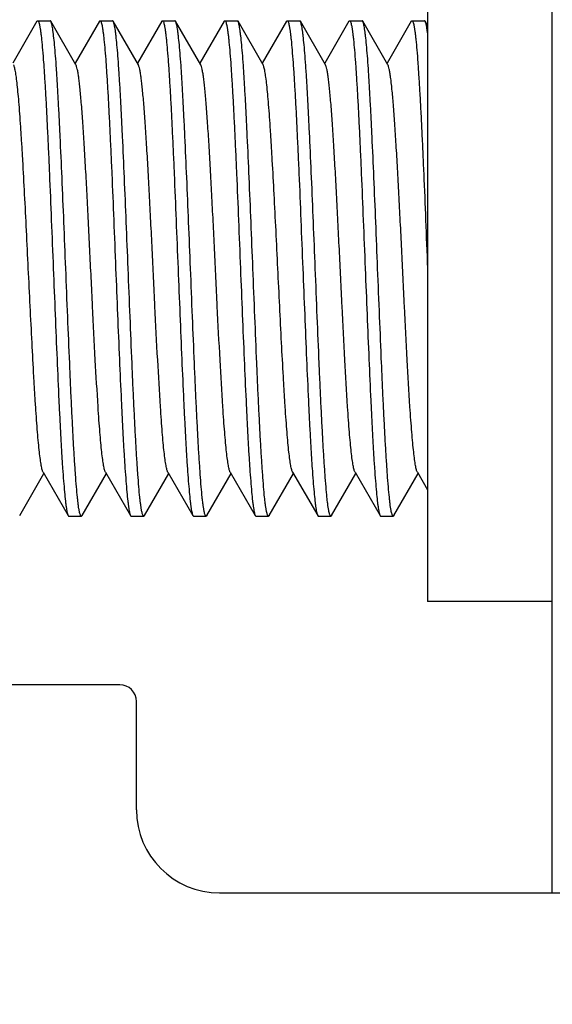
# Model space of a CAD drawing. Extents: x 0 to 1186, y 0 to 805.
# Drawn here: x 626 to 632, y 511 to 523 of the extents above; entities that cross this region are included whole.
import ezdxf

# ---------------------------------------------------------------- set-up
doc = ezdxf.new("R2010")
doc.units = 0
doc.header["$MEASUREMENT"] = 0
doc.layers.get('Defpoints').update_dxf_attribs({"linetype": 'CONTINUOUS'})
for name, color, linetype in [('1_外観図', 7, 'CONTINUOUS'), ('2_外観図(拡張付)', 7, 'CONTINUOUS'), ('3_取付金具', 4, 'CONTINUOUS')]:
    doc.layers.add(name, color=color, linetype=linetype)
doc.styles.get("Standard").update_dxf_attribs({"font": 'SIMPLEX.SHX', "bigfont": 'BIGFONT.shx'})
doc.dimstyles.new('SUNPO', dxfattribs={"dimscale": 0, "dimtxt": 3, "dimasz": 2.5, "dimexe": 2.2, "dimexo": 0.5, "dimgap": 1, "dimtad": 1, "dimdec": 1, "dimzin": 12, "dimdsep": 46, "dimtxsty": 'STANDARD', "dimcen": 0, "dimclrd": 3, "dimclre": 3, "dimclrt": 4, "dimadec": 0, "dimazin": 0, "dimtfac": 1, "dimtdec": 0, "dimtmove": 0, "dimatfit": 3, "dimfxl": 1, "dimtolj": 1, "dimtzin": 0, "dimarcsym": 0})

# ---------------------------------------------------------------- blocks, each defined once
blk = doc.blocks.new('*D4')
at = {"layer": '2_外観図(拡張付)', "color": 3, "lineweight": -2, "transparency": 16777216}
for p, q in [((608.036, 554.886), (608.036, 584.658)), ((716.136, 507.436), (716.136, 584.658)), ((614.036, 578.058), (710.136, 578.058))]:
    blk.add_line(p, q, dxfattribs=at)
at = {"layer": '2_外観図(拡張付)', "color": 3, "transparency": 16777216}
for points in [[(614.036, 579.058), (614.036, 577.058), (608.036, 578.058)], [(710.136, 579.058), (710.136, 577.058), (716.136, 578.058)]]:
    blk.add_solid(points, dxfattribs=at)
at = {"layer": 'Defpoints', "color": 0, "transparency": 16777216}
for p in [(716.136, 578.058), (608.036, 553.386), (716.136, 505.936)]:
    blk.add_point(p, dxfattribs=at)
at = {"layer": '2_外観図(拡張付)', "color": 4, "transparency": 16777216, "insert": (662.086, 584.808), "char_height": 7.5, "attachment_point": 5}
blk.add_mtext('\\A1;108', dxfattribs=at)
blk = doc.blocks.new('*D8')
at = {"layer": '1_外観図', "color": 3, "lineweight": -2, "transparency": 16777216}
for p, q in [((608.036, 554.886), (608.036, 584.658)), ((666.486, 506.376), (666.486, 584.658)), ((614.036, 578.058), (660.486, 578.058))]:
    blk.add_line(p, q, dxfattribs=at)
at = {"layer": '1_外観図', "color": 3, "transparency": 16777216}
for points in [[(614.036, 579.058), (614.036, 577.058), (608.036, 578.058)], [(660.486, 579.058), (660.486, 577.058), (666.486, 578.058)]]:
    blk.add_solid(points, dxfattribs=at)
at = {"layer": 'Defpoints', "color": 0, "transparency": 16777216}
for p in [(666.486, 578.058), (608.036, 553.386), (666.486, 504.876)]:
    blk.add_point(p, dxfattribs=at)
at = {"layer": '1_外観図', "color": 4, "transparency": 16777216, "insert": (637.261, 584.808), "char_height": 7.5, "attachment_point": 5}
blk.add_mtext('\\A1;58.5', dxfattribs=at)

msp = doc.modelspace()

# ---------------------------------------------------------------- linework, layer by layer
at = {"layer": '3_取付金具', "color": 4, "linetype": 'Continuous'}
for p, q in [((632.036, 512.286), (632.036, 527.286)), ((630.536, 523.786), (630.536, 515.786)), ((625.84, 522.754), (625.549, 522.25)), ((625.849, 522.761), (625.999, 522.761)), ((626.309, 522.233), (626.007, 522.754)), ((626.59, 522.754), (626.299, 522.25)), ((626.599, 522.761), (626.749, 522.761)), ((627.059, 522.233), (626.757, 522.754)), ((627.34, 522.754), (627.049, 522.25)), ((627.349, 522.761), (627.499, 522.761)), ((627.809, 522.233), (627.507, 522.754)), ((628.09, 522.754), (627.799, 522.25)), ((628.099, 522.761), (628.249, 522.761)), ((628.559, 522.233), (628.257, 522.754)), ((628.84, 522.754), (628.549, 522.25)), ((628.849, 522.761), (628.999, 522.761)), ((629.309, 522.233), (629.007, 522.754)), ((629.59, 522.754), (629.299, 522.25)), ((629.599, 522.761), (629.749, 522.761)), ((630.059, 522.233), (629.757, 522.754)), ((630.34, 522.754), (630.049, 522.25)), ((630.349, 522.761), (630.499, 522.761)), ((630.536, 522.703), (630.507, 522.754)), ((625.632, 516.818), (625.924, 517.322)), ((625.914, 517.339), (626.215, 516.818)), ((626.382, 516.818), (626.674, 517.322)), ((626.664, 517.339), (626.965, 516.818)), ((627.132, 516.818), (627.424, 517.322)), ((627.414, 517.339), (627.715, 516.818)), ((627.882, 516.818), (628.174, 517.322)), ((628.164, 517.339), (628.465, 516.818)), ((628.632, 516.818), (628.924, 517.322)), ((628.914, 517.339), (629.215, 516.818)), ((629.382, 516.818), (629.674, 517.322)), ((629.664, 517.339), (629.965, 516.818)), ((630.132, 516.818), (630.424, 517.322)), ((630.414, 517.339), (630.536, 517.128)), ((626.224, 516.811), (626.374, 516.811)), ((626.974, 516.811), (627.124, 516.811)), ((627.724, 516.811), (627.874, 516.811)), ((628.474, 516.811), (628.624, 516.811)), ((629.224, 516.811), (629.374, 516.811)), ((629.974, 516.811), (630.124, 516.811)), ((632.036, 515.786), (630.536, 515.786)), ((626.836, 514.786), (623.036, 514.786)), ((627.036, 513.286), (627.036, 514.586)), ((628.036, 512.286), (634.036, 512.286))]:
    msp.add_line(p, q, dxfattribs=at)
for centre, radius, start, end in [((626.836, 514.586), 0.2, 0, 90), ((628.036, 513.286), 1, 180, 270)]:
    msp.add_arc(centre, radius, start, end, dxfattribs=at)
for points, knots in [([(625.84, 522.754), (625.841, 522.755), (625.843, 522.758), (625.846, 522.761), (625.849, 522.761)], [0, 0, 0, 0, 0.336432, 1, 1, 1, 1]), ([(625.849, 522.761), (625.851, 522.761), (625.855, 522.758), (625.858, 522.753), (625.862, 522.743), (625.867, 522.727), (625.872, 522.707), (625.875, 522.688), (625.879, 522.665), (625.884, 522.631), (625.89, 522.585), (625.898, 522.511), (625.908, 522.401), (625.92, 522.252), (625.931, 522.078), (625.943, 521.883), (625.955, 521.667), (625.966, 521.434), (625.978, 521.184), (625.994, 520.827), (626.013, 520.359), (626.028, 519.98), (626.036, 519.786)], [0, 0, 0, 0, 0.0023, 0.004091, 0.006406, 0.012704, 0.021288, 0.026445, 0.032178, 0.045363, 0.060823, 0.078526, 0.1205, 0.170903, 0.22926, 0.295017, 0.367546, 0.446152, 0.53008, 0.618525, 0.805532, 1, 1, 1, 1]), ([(626.007, 522.754), (626.006, 522.755), (626.004, 522.758), (626.001, 522.761), (625.999, 522.761)], [0, 0, 0, 0, 0.336432, 1, 1, 1, 1]), ([(626.186, 519.786), (626.179, 519.971), (626.164, 520.335), (626.142, 520.864), (626.123, 521.285), (626.108, 521.597), (626.097, 521.81), (626.086, 522.004), (626.075, 522.179), (626.064, 522.333), (626.053, 522.464), (626.043, 522.559), (626.035, 522.623), (626.03, 522.661), (626.024, 522.694), (626.019, 522.72), (626.013, 522.739), (626.009, 522.75), (626.007, 522.754)], [0, 0, 0, 0, 0.186682, 0.366817, 0.534094, 0.611055, 0.682652, 0.748257, 0.807296, 0.859257, 0.903689, 0.940214, 0.955416, 0.968537, 0.979556, 0.988462, 0.995262, 1, 1, 1, 1]), ([(626.59, 522.754), (626.591, 522.755), (626.593, 522.758), (626.596, 522.761), (626.599, 522.761)], [0, 0, 0, 0, 0.336432, 1, 1, 1, 1]), ([(626.599, 522.761), (626.601, 522.761), (626.605, 522.758), (626.608, 522.753), (626.612, 522.743), (626.617, 522.727), (626.622, 522.707), (626.625, 522.688), (626.629, 522.665), (626.634, 522.631), (626.64, 522.585), (626.648, 522.511), (626.658, 522.401), (626.67, 522.252), (626.681, 522.078), (626.693, 521.883), (626.705, 521.667), (626.716, 521.434), (626.728, 521.184), (626.744, 520.827), (626.763, 520.359), (626.778, 519.98), (626.786, 519.786)], [0, 0, 0, 0, 0.0023, 0.004091, 0.006406, 0.012704, 0.021288, 0.026445, 0.032178, 0.045363, 0.060823, 0.078526, 0.1205, 0.170903, 0.22926, 0.295017, 0.367546, 0.446151, 0.53008, 0.618525, 0.805532, 1, 1, 1, 1]), ([(626.757, 522.754), (626.756, 522.755), (626.754, 522.758), (626.751, 522.761), (626.749, 522.761)], [0, 0, 0, 0, 0.336432, 1, 1, 1, 1]), ([(626.936, 519.786), (626.929, 519.971), (626.914, 520.335), (626.892, 520.864), (626.873, 521.285), (626.858, 521.597), (626.847, 521.81), (626.836, 522.004), (626.825, 522.179), (626.814, 522.333), (626.803, 522.464), (626.793, 522.559), (626.785, 522.623), (626.78, 522.661), (626.774, 522.694), (626.769, 522.72), (626.763, 522.739), (626.759, 522.75), (626.757, 522.754)], [0, 0, 0, 0, 0.186682, 0.366817, 0.534093, 0.611055, 0.682652, 0.748256, 0.807296, 0.859256, 0.903689, 0.940214, 0.955416, 0.968537, 0.979556, 0.988462, 0.995262, 1, 1, 1, 1]), ([(627.34, 522.754), (627.341, 522.755), (627.343, 522.758), (627.346, 522.761), (627.349, 522.761)], [0, 0, 0, 0, 0.336432, 1, 1, 1, 1]), ([(627.349, 522.761), (627.351, 522.761), (627.355, 522.758), (627.358, 522.753), (627.362, 522.743), (627.367, 522.727), (627.372, 522.707), (627.375, 522.688), (627.379, 522.665), (627.384, 522.631), (627.39, 522.585), (627.398, 522.511), (627.408, 522.401), (627.42, 522.252), (627.431, 522.078), (627.443, 521.883), (627.455, 521.667), (627.466, 521.434), (627.478, 521.184), (627.494, 520.827), (627.513, 520.359), (627.528, 519.98), (627.536, 519.786)], [0, 0, 0, 0, 0.0023, 0.004091, 0.006406, 0.012704, 0.021288, 0.026445, 0.032178, 0.045363, 0.060823, 0.078526, 0.1205, 0.170903, 0.22926, 0.295017, 0.367546, 0.446152, 0.53008, 0.618525, 0.805532, 1, 1, 1, 1]), ([(627.507, 522.754), (627.506, 522.755), (627.504, 522.758), (627.501, 522.761), (627.499, 522.761)], [0, 0, 0, 0, 0.336431, 1, 1, 1, 1]), ([(627.686, 519.786), (627.679, 519.971), (627.664, 520.335), (627.642, 520.864), (627.623, 521.285), (627.608, 521.597), (627.597, 521.81), (627.586, 522.004), (627.575, 522.179), (627.564, 522.333), (627.553, 522.464), (627.543, 522.559), (627.535, 522.623), (627.53, 522.661), (627.524, 522.694), (627.519, 522.72), (627.513, 522.739), (627.509, 522.75), (627.507, 522.754)], [0, 0, 0, 0, 0.186683, 0.366818, 0.534094, 0.611056, 0.682652, 0.748257, 0.807297, 0.859257, 0.903689, 0.940214, 0.955416, 0.968537, 0.979556, 0.988462, 0.995262, 1, 1, 1, 1]), ([(628.09, 522.754), (628.091, 522.755), (628.093, 522.758), (628.096, 522.761), (628.099, 522.761)], [0, 0, 0, 0, 0.336432, 1, 1, 1, 1]), ([(628.099, 522.761), (628.101, 522.761), (628.105, 522.758), (628.108, 522.753), (628.112, 522.743), (628.117, 522.727), (628.122, 522.707), (628.125, 522.688), (628.129, 522.665), (628.134, 522.631), (628.14, 522.585), (628.148, 522.511), (628.158, 522.401), (628.17, 522.252), (628.181, 522.078), (628.193, 521.883), (628.205, 521.667), (628.216, 521.434), (628.228, 521.184), (628.244, 520.827), (628.263, 520.359), (628.278, 519.98), (628.286, 519.786)], [0, 0, 0, 0, 0.0023, 0.004091, 0.006406, 0.012704, 0.021288, 0.026445, 0.032178, 0.045363, 0.060823, 0.078526, 0.1205, 0.170903, 0.22926, 0.295017, 0.367545, 0.446151, 0.530079, 0.618524, 0.805531, 1, 1, 1, 1]), ([(628.257, 522.754), (628.256, 522.755), (628.254, 522.758), (628.251, 522.761), (628.249, 522.761)], [0, 0, 0, 0, 0.336432, 1, 1, 1, 1]), ([(628.436, 519.786), (628.429, 519.971), (628.414, 520.335), (628.392, 520.864), (628.373, 521.285), (628.358, 521.597), (628.347, 521.81), (628.336, 522.004), (628.325, 522.179), (628.314, 522.333), (628.303, 522.464), (628.293, 522.559), (628.285, 522.623), (628.28, 522.661), (628.274, 522.694), (628.269, 522.72), (628.263, 522.739), (628.259, 522.75), (628.257, 522.754)], [0, 0, 0, 0, 0.186682, 0.366817, 0.534093, 0.611055, 0.682652, 0.748257, 0.807296, 0.859257, 0.903689, 0.940214, 0.955416, 0.968537, 0.979556, 0.988462, 0.995262, 1, 1, 1, 1]), ([(628.84, 522.754), (628.841, 522.755), (628.843, 522.758), (628.846, 522.761), (628.849, 522.761)], [0, 0, 0, 0, 0.336432, 1, 1, 1, 1]), ([(628.849, 522.761), (628.851, 522.761), (628.855, 522.758), (628.858, 522.753), (628.862, 522.743), (628.867, 522.727), (628.872, 522.707), (628.875, 522.688), (628.879, 522.665), (628.884, 522.631), (628.89, 522.585), (628.898, 522.511), (628.908, 522.401), (628.92, 522.252), (628.931, 522.078), (628.943, 521.883), (628.955, 521.667), (628.966, 521.434), (628.978, 521.184), (628.994, 520.827), (629.013, 520.359), (629.028, 519.98), (629.036, 519.786)], [0, 0, 0, 0, 0.0023, 0.004091, 0.006406, 0.012704, 0.021288, 0.026445, 0.032178, 0.045363, 0.060823, 0.078526, 0.1205, 0.170903, 0.22926, 0.295017, 0.367546, 0.446152, 0.53008, 0.618525, 0.805532, 1, 1, 1, 1]), ([(629.007, 522.754), (629.006, 522.755), (629.004, 522.758), (629.001, 522.761), (628.999, 522.761)], [0, 0, 0, 0, 0.336432, 1, 1, 1, 1]), ([(629.186, 519.786), (629.179, 519.971), (629.164, 520.335), (629.142, 520.864), (629.123, 521.285), (629.108, 521.597), (629.097, 521.81), (629.086, 522.004), (629.075, 522.179), (629.064, 522.333), (629.053, 522.464), (629.043, 522.559), (629.035, 522.623), (629.03, 522.661), (629.024, 522.694), (629.019, 522.72), (629.013, 522.739), (629.009, 522.75), (629.007, 522.754)], [0, 0, 0, 0, 0.186682, 0.366817, 0.534094, 0.611055, 0.682652, 0.748257, 0.807296, 0.859257, 0.903689, 0.940214, 0.955416, 0.968537, 0.979556, 0.988462, 0.995262, 1, 1, 1, 1]), ([(629.59, 522.754), (629.591, 522.755), (629.593, 522.758), (629.596, 522.761), (629.599, 522.761)], [0, 0, 0, 0, 0.336432, 1, 1, 1, 1]), ([(629.599, 522.761), (629.601, 522.761), (629.605, 522.758), (629.608, 522.753), (629.612, 522.743), (629.617, 522.727), (629.622, 522.707), (629.625, 522.688), (629.629, 522.665), (629.634, 522.631), (629.64, 522.585), (629.648, 522.511), (629.658, 522.401), (629.67, 522.252), (629.681, 522.078), (629.693, 521.883), (629.705, 521.667), (629.716, 521.434), (629.728, 521.184), (629.744, 520.827), (629.763, 520.359), (629.778, 519.98), (629.786, 519.786)], [0, 0, 0, 0, 0.0023, 0.004091, 0.006406, 0.012704, 0.021288, 0.026445, 0.032178, 0.045363, 0.060823, 0.078526, 0.1205, 0.170903, 0.22926, 0.295017, 0.367546, 0.446151, 0.53008, 0.618525, 0.805532, 1, 1, 1, 1]), ([(629.757, 522.754), (629.756, 522.755), (629.754, 522.758), (629.751, 522.761), (629.749, 522.761)], [0, 0, 0, 0, 0.336432, 1, 1, 1, 1]), ([(629.936, 519.786), (629.929, 519.971), (629.914, 520.335), (629.892, 520.864), (629.873, 521.285), (629.858, 521.597), (629.847, 521.81), (629.836, 522.004), (629.825, 522.179), (629.814, 522.333), (629.803, 522.464), (629.793, 522.559), (629.785, 522.623), (629.78, 522.661), (629.774, 522.694), (629.769, 522.72), (629.763, 522.739), (629.759, 522.75), (629.757, 522.754)], [0, 0, 0, 0, 0.186682, 0.366817, 0.534093, 0.611055, 0.682652, 0.748256, 0.807296, 0.859256, 0.903689, 0.940214, 0.955416, 0.968537, 0.979556, 0.988462, 0.995262, 1, 1, 1, 1]), ([(630.34, 522.754), (630.341, 522.755), (630.343, 522.758), (630.346, 522.761), (630.349, 522.761)], [0, 0, 0, 0, 0.336432, 1, 1, 1, 1]), ([(630.349, 522.761), (630.351, 522.761), (630.355, 522.758), (630.358, 522.753), (630.362, 522.743), (630.367, 522.727), (630.372, 522.707), (630.375, 522.688), (630.379, 522.665), (630.384, 522.631), (630.39, 522.585), (630.398, 522.511), (630.408, 522.401), (630.42, 522.252), (630.431, 522.078), (630.443, 521.883), (630.455, 521.667), (630.466, 521.434), (630.478, 521.184), (630.494, 520.827), (630.513, 520.359), (630.528, 519.98), (630.536, 519.786)], [0, 0, 0, 0, 0.0023, 0.004091, 0.006406, 0.012704, 0.021288, 0.026445, 0.032178, 0.045363, 0.060823, 0.078526, 0.1205, 0.170903, 0.22926, 0.295017, 0.367546, 0.446152, 0.53008, 0.618525, 0.805532, 1, 1, 1, 1]), ([(630.507, 522.754), (630.506, 522.755), (630.504, 522.758), (630.501, 522.761), (630.499, 522.761)], [0, 0, 0, 0, 0.336431, 1, 1, 1, 1]), ([(630.536, 522.616), (630.534, 522.633), (630.53, 522.663), (630.523, 522.703), (630.516, 522.73), (630.511, 522.746), (630.508, 522.751), (630.507, 522.754)], [0, 0, 0, 0, 0.362378, 0.649787, 0.861875, 0.939983, 1, 1, 1, 1]), ([(625.736, 519.786), (625.729, 519.937), (625.714, 520.235), (625.693, 520.668), (625.674, 521.012), (625.659, 521.269), (625.648, 521.443), (625.637, 521.603), (625.626, 521.748), (625.615, 521.875), (625.604, 521.985), (625.593, 522.075), (625.584, 522.138), (625.576, 522.179), (625.57, 522.202), (625.565, 522.219), (625.561, 522.229), (625.559, 522.233)], [0, 0, 0, 0, 0.184974, 0.363591, 0.529719, 0.606295, 0.677657, 0.743193, 0.802343, 0.854603, 0.899535, 0.936766, 0.966008, 0.977571, 0.987078, 0.99454, 1, 1, 1, 1]), ([(626.664, 517.339), (626.661, 517.343), (626.657, 517.353), (626.652, 517.371), (626.646, 517.393), (626.639, 517.434), (626.629, 517.497), (626.618, 517.588), (626.607, 517.697), (626.596, 517.825), (626.585, 517.969), (626.566, 518.258), (626.539, 518.714), (626.507, 519.344), (626.481, 519.899), (626.459, 520.348), (626.442, 520.672), (626.426, 520.979), (626.409, 521.263), (626.393, 521.519), (626.379, 521.711), (626.367, 521.848), (626.359, 521.935), (626.351, 522.012), (626.343, 522.078), (626.335, 522.133), (626.326, 522.177), (626.319, 522.206), (626.313, 522.223), (626.31, 522.23), (626.309, 522.233)], [0, 0, 0, 0, 0.00273, 0.006461, 0.011215, 0.016996, 0.031617, 0.050233, 0.072698, 0.098829, 0.128403, 0.161171, 0.275707, 0.407513, 0.546442, 0.615233, 0.681795, 0.744839, 0.803147, 0.855594, 0.90117, 0.921104, 0.939004, 0.954788, 0.968383, 0.979729, 0.988785, 0.99553, 0.998044, 1, 1, 1, 1]), ([(627.414, 517.339), (627.411, 517.343), (627.407, 517.353), (627.402, 517.371), (627.396, 517.393), (627.389, 517.434), (627.379, 517.497), (627.368, 517.588), (627.357, 517.697), (627.346, 517.825), (627.335, 517.969), (627.316, 518.258), (627.289, 518.714), (627.257, 519.344), (627.231, 519.899), (627.209, 520.348), (627.192, 520.672), (627.176, 520.979), (627.159, 521.263), (627.143, 521.519), (627.129, 521.711), (627.117, 521.848), (627.109, 521.935), (627.101, 522.012), (627.093, 522.078), (627.085, 522.133), (627.076, 522.177), (627.069, 522.206), (627.063, 522.223), (627.06, 522.23), (627.059, 522.233)], [0, 0, 0, 0, 0.00273, 0.006461, 0.011215, 0.016996, 0.031617, 0.050233, 0.072698, 0.098829, 0.128403, 0.161171, 0.275707, 0.407513, 0.546442, 0.615233, 0.681795, 0.744839, 0.803147, 0.855594, 0.90117, 0.921104, 0.939004, 0.954788, 0.968383, 0.979729, 0.988785, 0.99553, 0.998044, 1, 1, 1, 1]), ([(628.164, 517.339), (628.161, 517.343), (628.157, 517.353), (628.152, 517.371), (628.146, 517.393), (628.139, 517.434), (628.129, 517.497), (628.118, 517.588), (628.107, 517.697), (628.096, 517.825), (628.085, 517.969), (628.066, 518.258), (628.039, 518.714), (628.007, 519.344), (627.981, 519.899), (627.959, 520.348), (627.942, 520.672), (627.926, 520.979), (627.909, 521.263), (627.893, 521.519), (627.879, 521.711), (627.867, 521.848), (627.859, 521.935), (627.851, 522.012), (627.843, 522.078), (627.835, 522.133), (627.826, 522.177), (627.819, 522.206), (627.813, 522.223), (627.81, 522.23), (627.809, 522.233)], [0, 0, 0, 0, 0.00273, 0.006461, 0.011215, 0.016996, 0.031617, 0.050233, 0.072698, 0.098829, 0.128403, 0.161171, 0.275707, 0.407513, 0.546442, 0.615233, 0.681795, 0.744839, 0.803147, 0.855594, 0.90117, 0.921104, 0.939004, 0.954788, 0.968383, 0.979729, 0.988785, 0.99553, 0.998044, 1, 1, 1, 1]), ([(628.736, 519.786), (628.729, 519.937), (628.714, 520.235), (628.693, 520.668), (628.674, 521.012), (628.659, 521.269), (628.648, 521.443), (628.637, 521.603), (628.626, 521.748), (628.615, 521.875), (628.604, 521.985), (628.593, 522.075), (628.584, 522.138), (628.576, 522.179), (628.57, 522.202), (628.565, 522.219), (628.561, 522.229), (628.559, 522.233)], [0, 0, 0, 0, 0.184974, 0.363591, 0.529719, 0.606295, 0.677657, 0.743193, 0.802343, 0.854603, 0.899535, 0.936766, 0.966008, 0.977571, 0.987078, 0.99454, 1, 1, 1, 1]), ([(629.664, 517.339), (629.661, 517.343), (629.657, 517.353), (629.652, 517.371), (629.646, 517.393), (629.639, 517.434), (629.629, 517.497), (629.618, 517.588), (629.607, 517.697), (629.596, 517.825), (629.585, 517.969), (629.566, 518.258), (629.539, 518.714), (629.507, 519.344), (629.481, 519.899), (629.459, 520.348), (629.442, 520.672), (629.426, 520.979), (629.409, 521.263), (629.393, 521.519), (629.379, 521.711), (629.367, 521.848), (629.359, 521.935), (629.351, 522.012), (629.343, 522.078), (629.335, 522.133), (629.326, 522.177), (629.319, 522.206), (629.313, 522.223), (629.31, 522.23), (629.309, 522.233)], [0, 0, 0, 0, 0.00273, 0.006461, 0.011215, 0.016996, 0.031617, 0.050233, 0.072698, 0.098829, 0.128403, 0.161171, 0.275707, 0.407513, 0.546442, 0.615233, 0.681795, 0.744839, 0.803147, 0.855594, 0.90117, 0.921104, 0.939004, 0.954788, 0.968383, 0.979729, 0.988785, 0.99553, 0.998044, 1, 1, 1, 1]), ([(630.414, 517.339), (630.411, 517.343), (630.407, 517.353), (630.402, 517.371), (630.396, 517.393), (630.389, 517.434), (630.379, 517.497), (630.368, 517.588), (630.357, 517.697), (630.346, 517.825), (630.335, 517.969), (630.316, 518.258), (630.289, 518.714), (630.257, 519.344), (630.231, 519.899), (630.209, 520.348), (630.192, 520.672), (630.176, 520.979), (630.159, 521.263), (630.143, 521.519), (630.129, 521.711), (630.117, 521.848), (630.109, 521.935), (630.101, 522.012), (630.093, 522.078), (630.085, 522.133), (630.076, 522.177), (630.069, 522.206), (630.063, 522.223), (630.06, 522.23), (630.059, 522.233)], [0, 0, 0, 0, 0.00273, 0.006461, 0.011215, 0.016996, 0.031617, 0.050233, 0.072698, 0.098829, 0.128403, 0.161171, 0.275707, 0.407513, 0.546442, 0.615233, 0.681795, 0.744839, 0.803147, 0.855594, 0.90117, 0.921104, 0.939004, 0.954788, 0.968383, 0.979729, 0.988785, 0.99553, 0.998044, 1, 1, 1, 1]), ([(625.914, 517.339), (625.911, 517.343), (625.907, 517.353), (625.902, 517.371), (625.896, 517.393), (625.889, 517.434), (625.879, 517.497), (625.868, 517.588), (625.857, 517.697), (625.846, 517.825), (625.835, 517.969), (625.824, 518.129), (625.813, 518.303), (625.798, 518.56), (625.78, 518.905), (625.758, 519.338), (625.744, 519.635), (625.736, 519.786)], [0, 0, 0, 0, 0.00546, 0.012922, 0.022429, 0.033992, 0.063234, 0.100465, 0.145397, 0.197657, 0.256807, 0.322343, 0.393705, 0.470281, 0.636409, 0.815026, 1, 1, 1, 1]), ([(626.036, 519.786), (626.044, 519.601), (626.058, 519.238), (626.08, 518.708), (626.099, 518.288), (626.114, 517.975), (626.125, 517.763), (626.136, 517.568), (626.147, 517.393), (626.159, 517.24), (626.17, 517.108), (626.179, 517.013), (626.187, 516.95), (626.193, 516.911), (626.198, 516.879), (626.203, 516.853), (626.209, 516.833), (626.213, 516.822), (626.215, 516.818)], [0, 0, 0, 0, 0.186682, 0.366817, 0.534093, 0.611055, 0.682652, 0.748257, 0.807296, 0.859257, 0.903689, 0.940214, 0.955416, 0.968537, 0.979556, 0.988462, 0.995262, 1, 1, 1, 1]), ([(626.374, 516.811), (626.371, 516.811), (626.368, 516.814), (626.365, 516.82), (626.36, 516.829), (626.355, 516.845), (626.351, 516.865), (626.347, 516.884), (626.343, 516.908), (626.338, 516.941), (626.332, 516.987), (626.324, 517.062), (626.314, 517.171), (626.303, 517.32), (626.291, 517.494), (626.279, 517.689), (626.268, 517.905), (626.256, 518.139), (626.244, 518.388), (626.229, 518.746), (626.209, 519.213), (626.194, 519.593), (626.186, 519.786)], [0, 0, 0, 0, 0.0023, 0.004091, 0.006406, 0.012704, 0.021288, 0.026445, 0.032178, 0.045363, 0.060823, 0.078526, 0.1205, 0.170903, 0.22926, 0.295017, 0.367545, 0.446151, 0.530079, 0.618524, 0.805531, 1, 1, 1, 1]), ([(626.786, 519.786), (626.794, 519.601), (626.808, 519.238), (626.83, 518.708), (626.849, 518.288), (626.864, 517.975), (626.875, 517.763), (626.886, 517.568), (626.897, 517.393), (626.909, 517.24), (626.92, 517.108), (626.929, 517.013), (626.937, 516.95), (626.943, 516.911), (626.948, 516.879), (626.953, 516.853), (626.959, 516.833), (626.963, 516.822), (626.965, 516.818)], [0, 0, 0, 0, 0.186683, 0.366818, 0.534094, 0.611056, 0.682652, 0.748257, 0.807297, 0.859257, 0.903689, 0.940214, 0.955416, 0.968537, 0.979556, 0.988462, 0.995262, 1, 1, 1, 1]), ([(627.124, 516.811), (627.121, 516.811), (627.118, 516.814), (627.115, 516.82), (627.11, 516.829), (627.105, 516.845), (627.101, 516.865), (627.097, 516.884), (627.093, 516.908), (627.088, 516.941), (627.082, 516.987), (627.074, 517.062), (627.064, 517.171), (627.053, 517.32), (627.041, 517.494), (627.029, 517.689), (627.018, 517.905), (627.006, 518.139), (626.994, 518.388), (626.979, 518.746), (626.959, 519.213), (626.944, 519.593), (626.936, 519.786)], [0, 0, 0, 0, 0.0023, 0.004091, 0.006406, 0.012704, 0.021288, 0.026445, 0.032178, 0.045363, 0.060823, 0.078526, 0.1205, 0.170903, 0.22926, 0.295017, 0.367546, 0.446152, 0.53008, 0.618525, 0.805532, 1, 1, 1, 1]), ([(627.536, 519.786), (627.544, 519.601), (627.558, 519.238), (627.58, 518.708), (627.599, 518.288), (627.614, 517.975), (627.625, 517.763), (627.636, 517.568), (627.647, 517.393), (627.659, 517.24), (627.67, 517.108), (627.679, 517.013), (627.687, 516.95), (627.693, 516.911), (627.698, 516.879), (627.703, 516.853), (627.709, 516.833), (627.713, 516.822), (627.715, 516.818)], [0, 0, 0, 0, 0.186682, 0.366817, 0.534093, 0.611055, 0.682652, 0.748256, 0.807296, 0.859256, 0.903689, 0.940214, 0.955416, 0.968537, 0.979556, 0.988462, 0.995262, 1, 1, 1, 1]), ([(627.874, 516.811), (627.871, 516.811), (627.868, 516.814), (627.865, 516.82), (627.86, 516.829), (627.855, 516.845), (627.851, 516.865), (627.847, 516.884), (627.843, 516.908), (627.838, 516.941), (627.832, 516.987), (627.824, 517.062), (627.814, 517.171), (627.803, 517.32), (627.791, 517.494), (627.779, 517.689), (627.768, 517.905), (627.756, 518.139), (627.744, 518.388), (627.729, 518.746), (627.709, 519.213), (627.694, 519.593), (627.686, 519.786)], [0, 0, 0, 0, 0.0023, 0.004091, 0.006406, 0.012704, 0.021288, 0.026445, 0.032178, 0.045363, 0.060823, 0.078526, 0.1205, 0.170903, 0.22926, 0.295017, 0.367546, 0.446151, 0.53008, 0.618525, 0.805532, 1, 1, 1, 1]), ([(628.286, 519.786), (628.294, 519.601), (628.308, 519.238), (628.33, 518.708), (628.349, 518.288), (628.364, 517.975), (628.375, 517.763), (628.386, 517.568), (628.397, 517.393), (628.409, 517.24), (628.42, 517.108), (628.429, 517.013), (628.437, 516.95), (628.443, 516.911), (628.448, 516.879), (628.453, 516.853), (628.459, 516.833), (628.463, 516.822), (628.465, 516.818)], [0, 0, 0, 0, 0.186682, 0.366817, 0.534094, 0.611055, 0.682652, 0.748257, 0.807296, 0.859257, 0.903689, 0.940214, 0.955416, 0.968537, 0.979556, 0.988462, 0.995262, 1, 1, 1, 1]), ([(628.624, 516.811), (628.621, 516.811), (628.618, 516.814), (628.615, 516.82), (628.61, 516.829), (628.605, 516.845), (628.601, 516.865), (628.597, 516.884), (628.593, 516.908), (628.588, 516.941), (628.582, 516.987), (628.574, 517.062), (628.564, 517.171), (628.553, 517.32), (628.541, 517.494), (628.529, 517.689), (628.518, 517.905), (628.506, 518.139), (628.494, 518.388), (628.479, 518.746), (628.459, 519.213), (628.444, 519.593), (628.436, 519.786)], [0, 0, 0, 0, 0.0023, 0.004091, 0.006406, 0.012704, 0.021288, 0.026445, 0.032178, 0.045363, 0.060823, 0.078526, 0.1205, 0.170903, 0.22926, 0.295017, 0.367546, 0.446152, 0.53008, 0.618525, 0.805532, 1, 1, 1, 1]), ([(628.914, 517.339), (628.911, 517.343), (628.907, 517.353), (628.902, 517.371), (628.896, 517.393), (628.889, 517.434), (628.879, 517.497), (628.868, 517.588), (628.857, 517.697), (628.846, 517.825), (628.835, 517.969), (628.824, 518.129), (628.813, 518.303), (628.798, 518.56), (628.78, 518.905), (628.758, 519.338), (628.744, 519.635), (628.736, 519.786)], [0, 0, 0, 0, 0.00546, 0.012922, 0.022429, 0.033992, 0.063234, 0.100465, 0.145397, 0.197657, 0.256807, 0.322343, 0.393705, 0.470281, 0.636409, 0.815026, 1, 1, 1, 1]), ([(629.036, 519.786), (629.044, 519.601), (629.058, 519.238), (629.08, 518.708), (629.099, 518.288), (629.114, 517.975), (629.125, 517.763), (629.136, 517.568), (629.147, 517.393), (629.159, 517.24), (629.17, 517.108), (629.179, 517.013), (629.187, 516.95), (629.193, 516.911), (629.198, 516.879), (629.203, 516.853), (629.209, 516.833), (629.213, 516.822), (629.215, 516.818)], [0, 0, 0, 0, 0.186682, 0.366817, 0.534093, 0.611055, 0.682652, 0.748257, 0.807296, 0.859257, 0.903689, 0.940214, 0.955416, 0.968537, 0.979556, 0.988462, 0.995262, 1, 1, 1, 1]), ([(629.374, 516.811), (629.371, 516.811), (629.368, 516.814), (629.365, 516.82), (629.36, 516.829), (629.355, 516.845), (629.351, 516.865), (629.347, 516.884), (629.343, 516.908), (629.338, 516.941), (629.332, 516.987), (629.324, 517.062), (629.314, 517.171), (629.303, 517.32), (629.291, 517.494), (629.279, 517.689), (629.268, 517.905), (629.256, 518.139), (629.244, 518.388), (629.229, 518.746), (629.209, 519.213), (629.194, 519.593), (629.186, 519.786)], [0, 0, 0, 0, 0.0023, 0.004091, 0.006406, 0.012704, 0.021288, 0.026445, 0.032178, 0.045363, 0.060823, 0.078526, 0.1205, 0.170903, 0.22926, 0.295017, 0.367545, 0.446151, 0.530079, 0.618524, 0.805531, 1, 1, 1, 1]), ([(629.786, 519.786), (629.794, 519.601), (629.808, 519.238), (629.83, 518.708), (629.849, 518.288), (629.864, 517.975), (629.875, 517.763), (629.886, 517.568), (629.897, 517.393), (629.909, 517.24), (629.92, 517.108), (629.929, 517.013), (629.937, 516.95), (629.943, 516.911), (629.948, 516.879), (629.953, 516.853), (629.959, 516.833), (629.963, 516.822), (629.965, 516.818)], [0, 0, 0, 0, 0.186683, 0.366818, 0.534094, 0.611056, 0.682652, 0.748257, 0.807297, 0.859257, 0.903689, 0.940214, 0.955416, 0.968537, 0.979556, 0.988462, 0.995262, 1, 1, 1, 1]), ([(630.124, 516.811), (630.121, 516.811), (630.118, 516.814), (630.115, 516.82), (630.11, 516.829), (630.105, 516.845), (630.101, 516.865), (630.097, 516.884), (630.093, 516.908), (630.088, 516.941), (630.082, 516.987), (630.074, 517.062), (630.064, 517.171), (630.053, 517.32), (630.041, 517.494), (630.029, 517.689), (630.018, 517.905), (630.006, 518.139), (629.994, 518.388), (629.979, 518.746), (629.959, 519.213), (629.944, 519.593), (629.936, 519.786)], [0, 0, 0, 0, 0.0023, 0.004091, 0.006406, 0.012704, 0.021288, 0.026445, 0.032178, 0.045363, 0.060823, 0.078526, 0.1205, 0.170903, 0.22926, 0.295017, 0.367546, 0.446152, 0.53008, 0.618525, 0.805532, 1, 1, 1, 1]), ([(626.215, 516.818), (626.216, 516.817), (626.218, 516.814), (626.221, 516.811), (626.224, 516.811)], [0, 0, 0, 0, 0.336432, 1, 1, 1, 1]), ([(626.382, 516.818), (626.381, 516.817), (626.379, 516.814), (626.376, 516.811), (626.374, 516.811)], [0, 0, 0, 0, 0.336432, 1, 1, 1, 1]), ([(626.965, 516.818), (626.966, 516.817), (626.968, 516.814), (626.971, 516.811), (626.974, 516.811)], [0, 0, 0, 0, 0.336431, 1, 1, 1, 1]), ([(627.132, 516.818), (627.131, 516.817), (627.129, 516.814), (627.126, 516.811), (627.124, 516.811)], [0, 0, 0, 0, 0.336432, 1, 1, 1, 1]), ([(627.715, 516.818), (627.716, 516.817), (627.718, 516.814), (627.721, 516.811), (627.724, 516.811)], [0, 0, 0, 0, 0.336432, 1, 1, 1, 1]), ([(627.882, 516.818), (627.881, 516.817), (627.879, 516.814), (627.876, 516.811), (627.874, 516.811)], [0, 0, 0, 0, 0.336432, 1, 1, 1, 1]), ([(628.465, 516.818), (628.466, 516.817), (628.468, 516.814), (628.471, 516.811), (628.474, 516.811)], [0, 0, 0, 0, 0.336432, 1, 1, 1, 1]), ([(628.632, 516.818), (628.631, 516.817), (628.629, 516.814), (628.626, 516.811), (628.624, 516.811)], [0, 0, 0, 0, 0.336432, 1, 1, 1, 1]), ([(629.215, 516.818), (629.216, 516.817), (629.218, 516.814), (629.221, 516.811), (629.224, 516.811)], [0, 0, 0, 0, 0.336432, 1, 1, 1, 1]), ([(629.382, 516.818), (629.381, 516.817), (629.379, 516.814), (629.376, 516.811), (629.374, 516.811)], [0, 0, 0, 0, 0.336432, 1, 1, 1, 1]), ([(629.965, 516.818), (629.966, 516.817), (629.968, 516.814), (629.971, 516.811), (629.974, 516.811)], [0, 0, 0, 0, 0.336431, 1, 1, 1, 1]), ([(630.132, 516.818), (630.131, 516.817), (630.129, 516.814), (630.126, 516.811), (630.124, 516.811)], [0, 0, 0, 0, 0.336432, 1, 1, 1, 1])]:
    msp.add_open_spline(points, degree=3, knots=knots, dxfattribs=at)

# ---------------------------------------------------------------- dimensions: what is measured, and where the dimension line sits
at = {"layer": '1_外観図', "color": 3}
dim = msp.add_linear_dim(base=(666.48616624, 578.058391667), p1=(608.03616624, 553.386112806), p2=(666.48616624, 504.87611237), dimstyle='SUNPO', override={"dimscale": 3, "dimtxt": 2.5, "dimasz": 2}, dxfattribs=at)
dim.commit()
dim.dimension.update_dxf_attribs({"geometry": '*D8', "text_midpoint": (637.26116624, 584.808391667)})
at = {"layer": '2_外観図(拡張付)', "color": 3}
dim = msp.add_linear_dim(base=(716.136, 578.058), p1=(608.036, 553.386), p2=(716.136, 505.936), text='108', dimstyle='SUNPO', override={"dimscale": 3, "dimtxt": 2.5, "dimasz": 2}, dxfattribs=at)
dim.commit()
dim.dimension.update_dxf_attribs({"geometry": '*D4', "text_midpoint": (662.086, 584.808)})

doc.saveas('drawing.dxf')
